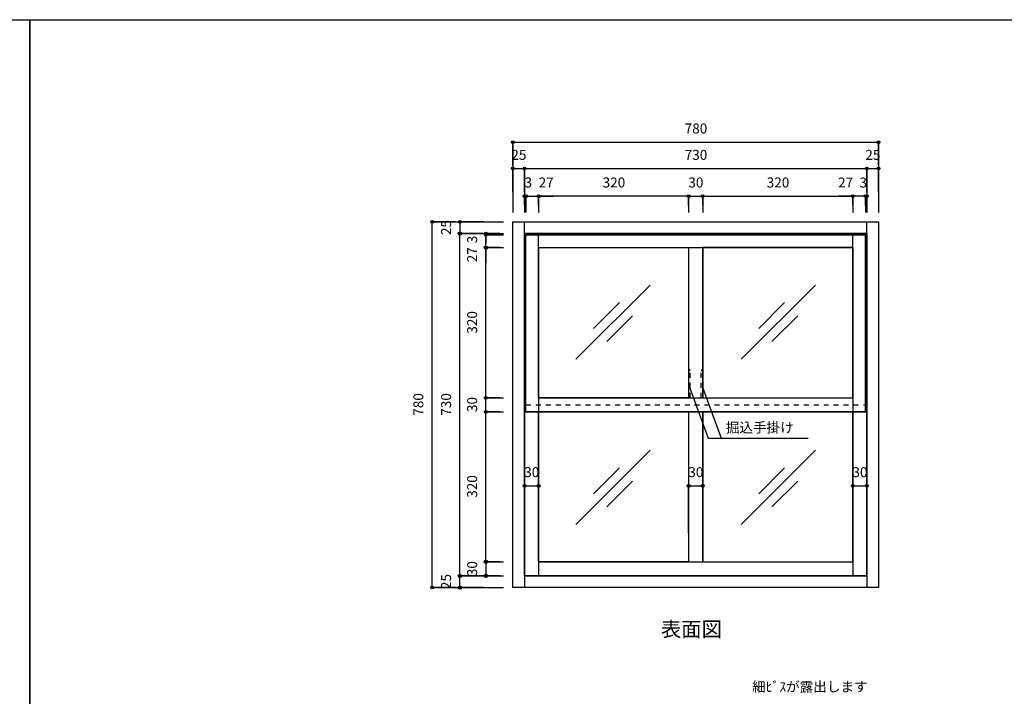
# Model space of a CAD drawing. Extents: x -1675 to 1413, y -148 to 189.
# Drawn here: x -1258 to -1048, y 4 to 149 of the extents above; entities that cross this region are included whole.
import ezdxf
from ezdxf.enums import TextEntityAlignment as Align

# ---------------------------------------------------------------- set-up
doc = ezdxf.new("R2010")
doc.units = 0
doc.linetypes.add('______-1', pattern=[2.116531, 1.058062, -1.058469])
for name, color, linetype in [('020', 1, 'CONTINUOUS'), ('0_03______', 7, 'CONTINUOUS'), ('0_05_____', 7, 'CONTINUOUS'), ('__-1', 7, 'CONTINUOUS')]:
    doc.layers.add(name, color=color, linetype=linetype)
doc.styles.add('______MEDIUM', font='txt', dxfattribs={"bigfont": '游ゴシック Medium'})
doc.styles.add('______MEDIUM-B', font='txt', dxfattribs={"bigfont": '游ゴシック Medium'})

# ---------------------------------------------------------------- blocks, each defined once
blk = doc.blocks.new('___-133')
at = {"layer": '__-1', "color": 0, "linetype": 'CONTINUOUS'}
for p, q in [((-1158.69, 29.96), (-1163.69, 29.96)), ((-1163.69, 27.46), (-1163.69, 29.96)), ((-1158.69, 27.46), (-1163.69, 27.46))]:
    blk.add_line(p, q, dxfattribs=at)
for centre in [(-1163.69, 29.96), (-1163.69, 27.46)]:
    blk.add_circle(centre, 0.3, dxfattribs=at)
at = {"layer": '__-1', "color": 0, "style": '______MEDIUM'}
blk.add_text('25', height=2.124, rotation=90, dxfattribs=at).set_placement((-1167.69, 27.14), align=Align.TOP_LEFT)
blk = doc.blocks.new('___-134')
at = {"layer": '__-1', "color": 0, "linetype": 'CONTINUOUS'}
for p, q in [((-1158.69, 102.96), (-1163.69, 102.96)), ((-1163.69, 29.96), (-1163.69, 102.96)), ((-1158.69, 29.96), (-1163.69, 29.96))]:
    blk.add_line(p, q, dxfattribs=at)
for centre in [(-1163.69, 102.96), (-1163.69, 29.96)]:
    blk.add_circle(centre, 0.3, dxfattribs=at)
at = {"layer": '__-1', "color": 0, "style": '______MEDIUM'}
blk.add_text('730', height=2.124, rotation=90, dxfattribs=at).set_placement((-1167.69, 64.11), align=Align.TOP_LEFT)
blk = doc.blocks.new('___-135')
at = {"layer": '__-1', "color": 0, "linetype": 'CONTINUOUS'}
for p, q in [((-1155.14, 64.96), (-1158.14, 64.96)), ((-1158.14, 32.96), (-1158.14, 64.96)), ((-1155.14, 32.96), (-1158.14, 32.96))]:
    blk.add_line(p, q, dxfattribs=at)
for centre in [(-1158.14, 64.96), (-1158.14, 32.96)]:
    blk.add_circle(centre, 0.3, dxfattribs=at)
at = {"layer": '__-1', "color": 0, "style": '______MEDIUM'}
blk.add_text('320', height=2.124, rotation=90, dxfattribs=at).set_placement((-1162.14, 46.61), align=Align.TOP_LEFT)
blk = doc.blocks.new('___-136')
at = {"layer": '__-1', "color": 0, "linetype": 'CONTINUOUS'}
for p, q in [((-1155.14, 67.96), (-1158.14, 67.96)), ((-1158.14, 64.96), (-1158.14, 67.96)), ((-1155.14, 64.96), (-1158.14, 64.96))]:
    blk.add_line(p, q, dxfattribs=at)
for centre in [(-1158.14, 67.96), (-1158.14, 64.96)]:
    blk.add_circle(centre, 0.3, dxfattribs=at)
at = {"layer": '__-1', "color": 0, "style": '______MEDIUM'}
blk.add_text('30', height=2.124, rotation=90, dxfattribs=at).set_placement((-1162.14, 64.89), align=Align.TOP_LEFT)
blk = doc.blocks.new('___-137')
at = {"layer": '__-1', "color": 0, "linetype": 'CONTINUOUS'}
for p, q in [((-1155.14, 99.96), (-1158.14, 99.96)), ((-1158.14, 67.96), (-1158.14, 99.96)), ((-1155.14, 67.96), (-1158.14, 67.96))]:
    blk.add_line(p, q, dxfattribs=at)
for centre in [(-1158.14, 99.96), (-1158.14, 67.96)]:
    blk.add_circle(centre, 0.3, dxfattribs=at)
at = {"layer": '__-1', "color": 0, "style": '______MEDIUM'}
blk.add_text('320', height=2.124, rotation=90, dxfattribs=at).set_placement((-1162.14, 81.61), align=Align.TOP_LEFT)
blk = doc.blocks.new('___-138')
at = {"layer": '__-1', "color": 0, "linetype": 'CONTINUOUS'}
for p, q in [((-1155.14, 102.66), (-1158.14, 102.66)), ((-1158.14, 99.96), (-1158.14, 102.66)), ((-1155.14, 99.96), (-1158.14, 99.96)), ((-1158.14, 99.96), (-1158.14, 96.83))]:
    blk.add_line(p, q, dxfattribs=at)
for centre in [(-1158.14, 102.66), (-1158.14, 99.96)]:
    blk.add_circle(centre, 0.3, dxfattribs=at)
at = {"layer": '__-1', "color": 0, "style": '______MEDIUM'}
blk.add_text('27', height=2.124, rotation=90, dxfattribs=at).set_placement((-1162.14, 96.83), align=Align.TOP_LEFT)
blk = doc.blocks.new('___-154')
at = {"layer": '__-1', "color": 0, "linetype": 'CONTINUOUS'}
for p, q in [((-1152.4, 111.82), (-1152.4, 116.82)), ((-1152.4, 116.82), (-1149.9, 116.82)), ((-1149.9, 111.82), (-1149.9, 116.82))]:
    blk.add_line(p, q, dxfattribs=at)
for centre in [(-1152.4, 116.82), (-1149.9, 116.82)]:
    blk.add_circle(centre, 0.3, dxfattribs=at)
at = {"layer": '__-1', "color": 0, "style": '______MEDIUM'}
blk.add_text('25', height=2.124, dxfattribs=at).set_placement((-1152.72, 120.81), align=Align.TOP_LEFT)
blk = doc.blocks.new('___-155')
at = {"layer": '__-1', "color": 0, "linetype": 'CONTINUOUS'}
for p, q in [((-1149.9, 111.82), (-1149.9, 116.82)), ((-1149.9, 116.82), (-1076.9, 116.82)), ((-1076.9, 111.82), (-1076.9, 116.82))]:
    blk.add_line(p, q, dxfattribs=at)
for centre in [(-1149.9, 116.82), (-1076.9, 116.82)]:
    blk.add_circle(centre, 0.3, dxfattribs=at)
at = {"layer": '__-1', "color": 0, "style": '______MEDIUM'}
blk.add_text('730', height=2.124, dxfattribs=at).set_placement((-1115.75, 120.81), align=Align.TOP_LEFT)
blk = doc.blocks.new('___-156')
at = {"layer": '__-1', "color": 0, "linetype": 'CONTINUOUS'}
for p, q in [((-1076.9, 111.82), (-1076.9, 116.82)), ((-1076.9, 116.82), (-1074.4, 116.82)), ((-1074.4, 111.82), (-1074.4, 116.82))]:
    blk.add_line(p, q, dxfattribs=at)
for centre in [(-1076.9, 116.82), (-1074.4, 116.82)]:
    blk.add_circle(centre, 0.3, dxfattribs=at)
at = {"layer": '__-1', "color": 0, "style": '______MEDIUM'}
blk.add_text('25', height=2.124, dxfattribs=at).set_placement((-1077.22, 120.81), align=Align.TOP_LEFT)
blk = doc.blocks.new('___-157')
at = {"layer": '__-1', "color": 0, "linetype": 'CONTINUOUS'}
for p, q in [((-1114.9, 108.92), (-1114.9, 110.92)), ((-1114.9, 110.92), (-1111.9, 110.92)), ((-1111.9, 108.92), (-1111.9, 110.92))]:
    blk.add_line(p, q, dxfattribs=at)
for centre in [(-1114.9, 110.92), (-1111.9, 110.92)]:
    blk.add_circle(centre, 0.3, dxfattribs=at)
at = {"layer": '__-1', "color": 0, "style": '______MEDIUM'}
blk.add_text('30', height=2.124, dxfattribs=at).set_placement((-1114.97, 114.92), align=Align.TOP_LEFT)
blk = doc.blocks.new('___-159')
at = {"layer": '__-1', "color": 0, "linetype": 'CONTINUOUS'}
for p, q in [((-1152.4, 117.46), (-1152.4, 122.46)), ((-1152.4, 122.46), (-1074.4, 122.46)), ((-1074.4, 117.46), (-1074.4, 122.46))]:
    blk.add_line(p, q, dxfattribs=at)
for centre in [(-1152.4, 122.46), (-1074.4, 122.46)]:
    blk.add_circle(centre, 0.3, dxfattribs=at)
at = {"layer": '__-1', "color": 0, "style": '______MEDIUM'}
blk.add_text('780', height=2.124, dxfattribs=at).set_placement((-1115.75, 126.45), align=Align.TOP_LEFT)
blk = doc.blocks.new('___-160')
at = {"layer": '__-1', "color": 0, "linetype": 'CONTINUOUS'}
for p, q in [((-1164.62, 105.46), (-1169.62, 105.46)), ((-1169.62, 27.46), (-1169.62, 105.46)), ((-1164.62, 27.46), (-1169.62, 27.46))]:
    blk.add_line(p, q, dxfattribs=at)
for centre in [(-1169.62, 105.46), (-1169.62, 27.46)]:
    blk.add_circle(centre, 0.3, dxfattribs=at)
at = {"layer": '__-1', "color": 0, "style": '______MEDIUM'}
blk.add_text('780', height=2.124, rotation=90, dxfattribs=at).set_placement((-1173.61, 64.11), align=Align.TOP_LEFT)
blk = doc.blocks.new('___-204')
at = {"layer": '__-1', "color": 0, "linetype": 'CONTINUOUS'}
for p, q in [((-1155.14, 102.96), (-1158.14, 102.96)), ((-1158.14, 102.96), (-1158.14, 100.9)), ((-1158.14, 102.96), (-1158.14, 102.66)), ((-1155.14, 102.66), (-1158.14, 102.66))]:
    blk.add_line(p, q, dxfattribs=at)
for centre in [(-1158.14, 102.96), (-1158.14, 102.66)]:
    blk.add_circle(centre, 0.3, dxfattribs=at)
at = {"layer": '__-1', "color": 0, "style": '______MEDIUM'}
blk.add_text('3', height=2.12, rotation=90, dxfattribs=at).set_placement((-1162.14, 100.9), align=Align.TOP_LEFT)
blk = doc.blocks.new('___-205')
at = {"layer": '__-1', "color": 0, "linetype": 'CONTINUOUS'}
for p, q in [((-1155.14, 32.96), (-1158.14, 32.96)), ((-1158.14, 32.96), (-1158.14, 29.96)), ((-1155.14, 29.96), (-1158.14, 29.96))]:
    blk.add_line(p, q, dxfattribs=at)
for centre in [(-1158.14, 32.96), (-1158.14, 29.96)]:
    blk.add_circle(centre, 0.3, dxfattribs=at)
at = {"layer": '__-1', "color": 0, "style": '______MEDIUM'}
blk.add_text('30', height=2.124, rotation=90, dxfattribs=at).set_placement((-1162.14, 29.89), align=Align.TOP_LEFT)
blk = doc.blocks.new('___-206')
at = {"layer": '__-1', "color": 0, "linetype": 'CONTINUOUS'}
for p, q in [((-1146.9, 108.92), (-1146.9, 110.92)), ((-1114.9, 110.92), (-1146.9, 110.92)), ((-1114.9, 108.92), (-1114.9, 110.92))]:
    blk.add_line(p, q, dxfattribs=at)
for centre in [(-1146.9, 110.92), (-1114.9, 110.92)]:
    blk.add_circle(centre, 0.3, dxfattribs=at)
at = {"layer": '__-1', "color": 0, "style": '______MEDIUM'}
blk.add_text('320', height=2.124, dxfattribs=at).set_placement((-1133.25, 114.92), align=Align.TOP_LEFT)
blk = doc.blocks.new('___-207')
at = {"layer": '__-1', "color": 0, "linetype": 'CONTINUOUS'}
for p, q in [((-1149.6, 108.92), (-1149.6, 110.92)), ((-1149.6, 110.92), (-1146.9, 110.92)), ((-1146.9, 108.92), (-1146.9, 110.92)), ((-1146.9, 110.92), (-1143.77, 110.92))]:
    blk.add_line(p, q, dxfattribs=at)
for centre in [(-1149.6, 110.92), (-1146.9, 110.92)]:
    blk.add_circle(centre, 0.3, dxfattribs=at)
at = {"layer": '__-1', "color": 0, "style": '______MEDIUM'}
blk.add_text('27', height=2.124, dxfattribs=at).set_placement((-1146.9, 114.92), align=Align.TOP_LEFT)
blk = doc.blocks.new('___-208')
at = {"layer": '__-1', "color": 0, "linetype": 'CONTINUOUS'}
for p, q in [((-1149.9, 108.92), (-1149.9, 110.92)), ((-1149.9, 110.92), (-1148.34, 110.92)), ((-1149.6, 110.92), (-1149.9, 110.92)), ((-1149.6, 108.92), (-1149.6, 110.92))]:
    blk.add_line(p, q, dxfattribs=at)
for centre in [(-1149.9, 110.92), (-1149.6, 110.92)]:
    blk.add_circle(centre, 0.3, dxfattribs=at)
at = {"layer": '__-1', "color": 0, "style": '______MEDIUM'}
blk.add_text('3', height=2.12, dxfattribs=at).set_placement((-1149.9, 114.92), align=Align.TOP_LEFT)
blk = doc.blocks.new('___-209')
at = {"layer": '__-1', "color": 0, "linetype": 'CONTINUOUS'}
for p, q in [((-1111.9, 108.92), (-1111.9, 110.92)), ((-1111.9, 110.92), (-1079.9, 110.92)), ((-1079.9, 108.92), (-1079.9, 110.92))]:
    blk.add_line(p, q, dxfattribs=at)
for centre in [(-1111.9, 110.92), (-1079.9, 110.92)]:
    blk.add_circle(centre, 0.3, dxfattribs=at)
at = {"layer": '__-1', "color": 0, "style": '______MEDIUM'}
blk.add_text('320', height=2.124, dxfattribs=at).set_placement((-1098.25, 114.92), align=Align.TOP_LEFT)
blk = doc.blocks.new('___-210')
at = {"layer": '__-1', "color": 0, "linetype": 'CONTINUOUS'}
for p, q in [((-1079.9, 110.92), (-1083.04, 110.92)), ((-1079.9, 108.92), (-1079.9, 110.92)), ((-1077.2, 110.92), (-1079.9, 110.92)), ((-1077.2, 108.92), (-1077.2, 110.92))]:
    blk.add_line(p, q, dxfattribs=at)
for centre in [(-1079.9, 110.92), (-1077.2, 110.92)]:
    blk.add_circle(centre, 0.3, dxfattribs=at)
at = {"layer": '__-1', "color": 0, "style": '______MEDIUM'}
blk.add_text('27', height=2.124, dxfattribs=at).set_placement((-1083.04, 114.92), align=Align.TOP_LEFT)
blk = doc.blocks.new('___-211')
at = {"layer": '__-1', "color": 0, "linetype": 'CONTINUOUS'}
for p, q in [((-1076.9, 110.92), (-1078.47, 110.92)), ((-1077.2, 108.92), (-1077.2, 110.92)), ((-1077.2, 110.92), (-1076.9, 110.92)), ((-1076.9, 108.92), (-1076.9, 110.92))]:
    blk.add_line(p, q, dxfattribs=at)
for centre in [(-1077.2, 110.92), (-1076.9, 110.92)]:
    blk.add_circle(centre, 0.3, dxfattribs=at)
at = {"layer": '__-1', "color": 0, "style": '______MEDIUM'}
blk.add_text('3', height=2.12, dxfattribs=at).set_placement((-1078.47, 114.92), align=Align.TOP_LEFT)
blk = doc.blocks.new('___-212')
at = {"layer": '__-1', "color": 0, "linetype": 'CONTINUOUS'}
for p, q in [((-1158.69, 105.46), (-1163.69, 105.46)), ((-1163.69, 105.46), (-1163.69, 102.96)), ((-1158.69, 102.96), (-1163.69, 102.96))]:
    blk.add_line(p, q, dxfattribs=at)
for centre in [(-1163.69, 105.46), (-1163.69, 102.96)]:
    blk.add_circle(centre, 0.3, dxfattribs=at)
at = {"layer": '__-1', "color": 0, "style": '______MEDIUM'}
blk.add_text('25', height=2.124, rotation=90, dxfattribs=at).set_placement((-1167.69, 102.64), align=Align.TOP_LEFT)
blk = doc.blocks.new('___-244')
at = {"layer": '__-1', "color": 0, "linetype": 'CONTINUOUS'}
for p, q in [((-1149.9, 39.14), (-1149.9, 49.14)), ((-1149.9, 49.14), (-1146.9, 49.14)), ((-1146.9, 39.14), (-1146.9, 49.14))]:
    blk.add_line(p, q, dxfattribs=at)
for centre in [(-1149.9, 49.14), (-1146.9, 49.14)]:
    blk.add_circle(centre, 0.3, dxfattribs=at)
at = {"layer": '__-1', "color": 0, "style": '______MEDIUM'}
blk.add_text('30', height=2.124, dxfattribs=at).set_placement((-1149.97, 53.14), align=Align.TOP_LEFT)
blk = doc.blocks.new('___-245')
at = {"layer": '__-1', "color": 0, "linetype": 'CONTINUOUS'}
for p, q in [((-1114.9, 39.14), (-1114.9, 49.14)), ((-1114.9, 49.14), (-1111.9, 49.14)), ((-1111.9, 39.14), (-1111.9, 49.14))]:
    blk.add_line(p, q, dxfattribs=at)
for centre in [(-1114.9, 49.14), (-1111.9, 49.14)]:
    blk.add_circle(centre, 0.3, dxfattribs=at)
at = {"layer": '__-1', "color": 0, "style": '______MEDIUM'}
blk.add_text('30', height=2.124, dxfattribs=at).set_placement((-1114.97, 53.14), align=Align.TOP_LEFT)
blk = doc.blocks.new('___-246')
at = {"layer": '__-1', "color": 0, "linetype": 'CONTINUOUS'}
for p, q in [((-1079.9, 39.14), (-1079.9, 49.14)), ((-1079.9, 49.14), (-1076.9, 49.14)), ((-1076.9, 39.14), (-1076.9, 49.14))]:
    blk.add_line(p, q, dxfattribs=at)
for centre in [(-1079.9, 49.14), (-1076.9, 49.14)]:
    blk.add_circle(centre, 0.3, dxfattribs=at)
at = {"layer": '__-1', "color": 0, "style": '______MEDIUM'}
blk.add_text('30', height=2.124, dxfattribs=at).set_placement((-1079.97, 53.14), align=Align.TOP_LEFT)

msp = doc.modelspace()

# ---------------------------------------------------------------- linework, layer by layer
at = {"layer": '020', "color": 7, "linetype": 'CONTINUOUS'}
for p, q in [((-1152.4, 122.46), (-1152.4, 107.46)), ((-1074.4, 122.46), (-1074.4, 107.46)), ((-1149.9, 116.82), (-1149.9, 107.46)), ((-1076.9, 116.82), (-1076.9, 107.46)), ((-1149.9, 110.92), (-1149.9, 107.46)), ((-1149.6, 110.92), (-1149.6, 107.46)), ((-1146.9, 110.92), (-1146.9, 107.46)), ((-1114.9, 110.92), (-1114.9, 107.46)), ((-1111.9, 110.92), (-1111.9, 107.46)), ((-1079.9, 110.92), (-1079.9, 107.46)), ((-1077.2, 110.92), (-1077.2, 107.46)), ((-1076.9, 110.92), (-1076.9, 107.46)), ((-1169.62, 105.46), (-1154.4, 105.46)), ((-1163.69, 102.96), (-1154.4, 102.96)), ((-1158.14, 102.96), (-1154.4, 102.96)), ((-1158.14, 102.66), (-1154.4, 102.66)), ((-1158.14, 99.96), (-1154.4, 99.96)), ((-1158.14, 67.96), (-1154.4, 67.96)), ((-1158.14, 64.96), (-1154.4, 64.96)), ((-1158.14, 32.96), (-1154.4, 32.96)), ((-1158.14, 32.96), (-1154.4, 32.96)), ((-1163.69, 29.96), (-1154.4, 29.96)), ((-1163.69, 29.96), (-1154.4, 29.96)), ((-1158.14, 29.96), (-1154.4, 29.96)), ((-1158.14, 29.96), (-1154.4, 29.96)), ((-1169.62, 27.46), (-1154.4, 27.46))]:
    msp.add_line(p, q, dxfattribs=at)
for centre in [(-1163.69, 102.96), (-1158.14, 99.96), (-1158.14, 32.96), (-1158.14, 32.96), (-1163.69, 29.96), (-1163.69, 29.96), (-1158.14, 29.96), (-1163.69, 27.46)]:
    msp.add_circle(centre, 0.35, dxfattribs=at)
at = {"layer": '0_03______', "color": 7}
for p, q in [((-1138.94, 76.18), (-1123.12, 91.99)), ((-1103.69, 76.18), (-1087.87, 91.99)), ((-1135.21, 82.73), (-1129.68, 88.26)), ((-1099.96, 82.73), (-1094.43, 88.26)), ((-1132.38, 79.91), (-1126.85, 85.44)), ((-1097.13, 79.91), (-1091.6, 85.44)), ((-1114.72, 70.17), (-1110.77, 59.32)), ((-1111.92, 70.17), (-1107.97, 59.32)), ((-1110.77, 59.32), (-1089.42, 59.32)), ((-1138.94, 40.93), (-1123.12, 56.74)), ((-1103.69, 40.93), (-1087.87, 56.74)), ((-1135.21, 47.48), (-1129.68, 53.01)), ((-1099.96, 47.48), (-1094.43, 53.01)), ((-1132.38, 44.66), (-1126.85, 50.19)), ((-1097.13, 44.66), (-1091.6, 50.19))]:
    msp.add_line(p, q, dxfattribs=at)
at = {"layer": '0_05_____', "color": 7}
for p, q in [((-1152.4, 105.46), (-1074.4, 105.46)), ((-1152.4, 27.46), (-1152.4, 105.46)), ((-1149.9, 29.96), (-1149.9, 105.46)), ((-1149.9, 29.96), (-1149.9, 105.46)), ((-1149.9, 64.96), (-1149.9, 105.46)), ((-1149.9, 29.96), (-1149.9, 105.46)), ((-1076.9, 29.96), (-1076.9, 105.46)), ((-1074.4, 105.46), (-1074.4, 27.46)), ((-1112.15, 102.96), (-1149.9, 102.96)), ((-1112.15, 102.96), (-1149.9, 102.96)), ((-1076.9, 102.96), (-1149.9, 102.96)), ((-1149.9, 102.96), (-1076.9, 102.96)), ((-1076.9, 102.96), (-1114.65, 102.96)), ((-1076.9, 64.96), (-1076.9, 102.96)), ((-1076.9, 102.96), (-1076.9, 27.46)), ((-1149.6, 64.96), (-1149.6, 102.66)), ((-1149.6, 102.66), (-1077.2, 102.66)), ((-1146.9, 67.96), (-1146.9, 102.66)), ((-1079.9, 67.96), (-1079.9, 102.66)), ((-1077.2, 64.96), (-1077.2, 102.66)), ((-1146.9, 99.96), (-1114.9, 99.96)), ((-1146.9, 99.96), (-1146.9, 64.96)), ((-1146.9, 99.96), (-1079.9, 99.96)), ((-1114.9, 99.96), (-1114.9, 67.96)), ((-1114.9, 99.96), (-1114.9, 67.96)), ((-1111.9, 67.96), (-1111.9, 99.96)), ((-1111.9, 99.96), (-1111.9, 67.96)), ((-1079.9, 99.96), (-1111.9, 99.96)), ((-1079.9, 99.96), (-1079.9, 64.96)), ((-1114.9, 67.96), (-1146.9, 67.96)), ((-1146.9, 67.96), (-1079.9, 67.96)), ((-1111.9, 67.96), (-1079.9, 67.96)), ((-1149.9, 64.96), (-1076.9, 64.96)), ((-1076.9, 64.96), (-1149.9, 64.96)), ((-1149.9, 64.96), (-1149.9, 27.46)), ((-1146.9, 64.96), (-1114.9, 64.96)), ((-1146.9, 32.96), (-1146.9, 64.96)), ((-1146.9, 64.96), (-1114.9, 64.96)), ((-1146.9, 64.96), (-1146.9, 29.96)), ((-1114.9, 64.96), (-1114.9, 32.96)), ((-1114.9, 64.96), (-1114.9, 32.96)), ((-1111.9, 64.96), (-1079.9, 64.96)), ((-1111.9, 32.96), (-1111.9, 64.96)), ((-1111.9, 64.96), (-1111.9, 32.96)), ((-1079.9, 64.96), (-1111.9, 64.96)), ((-1079.9, 32.96), (-1079.9, 64.96)), ((-1079.9, 64.96), (-1079.9, 29.96)), ((-1076.9, 29.96), (-1076.9, 64.96)), ((-1114.9, 32.96), (-1146.9, 32.96)), ((-1146.9, 32.96), (-1079.9, 32.96)), ((-1111.9, 32.96), (-1079.9, 32.96)), ((-1112.15, 29.96), (-1149.9, 29.96)), ((-1112.15, 29.96), (-1149.9, 29.96)), ((-1076.9, 29.96), (-1149.9, 29.96)), ((-1149.9, 29.96), (-1076.9, 29.96)), ((-1076.9, 29.96), (-1114.65, 29.96)), ((-1074.4, 27.46), (-1152.4, 27.46))]:
    msp.add_line(p, q, dxfattribs=at)
at = {"layer": '0_05_____', "color": 7, "linetype": '______-1'}
for p, q in [((-1114.6, 67.96), (-1114.6, 73.66)), ((-1112.2, 67.96), (-1112.2, 73.66)), ((-1149.6, 66.46), (-1077.2, 66.46))]:
    msp.add_line(p, q, dxfattribs=at)
at = {"layer": '0_05_____', "color": 255, "flags": 128}
for points in [[(-1675.45, 148.58), (-1255.45, 148.58), (-1255.45, -148.42), (-1675.45, -148.42)], [(-1255.45, 148.58), (-835.45, 148.58), (-835.45, -148.42), (-1255.45, -148.42)]]:
    msp.add_lwpolyline(points, close=True, dxfattribs=at)
at = {"layer": '0_05_____', "color": 7, "linetype": '______-1'}
for centre, start, end in [((-1114.9, 73.66), 0, 90), ((-1111.9, 73.66), 90, 180)]:
    msp.add_arc(centre, 0.3, start, end, dxfattribs=at)

# ---------------------------------------------------------------- block references
at = {"layer": '__-1', "color": 7}
for name in ['___-159', '___-154', '___-155', '___-156', '___-208', '___-207', '___-206', '___-157', '___-209', '___-210', '___-211', '___-160', '___-212', '___-134', '___-204', '___-138', '___-137', '___-136', '___-135', '___-244', '___-245', '___-246', '___-205', '___-133']:
    msp.add_blockref(name, (0, 0), dxfattribs=at)

# ---------------------------------------------------------------- texts
at = {"layer": '020', "color": 7, "style": '______MEDIUM-B'}
msp.add_text('表面図', height=3.186, dxfattribs=at).set_placement((-1120.84, 17))
at = {"layer": '__-1', "color": 7, "style": '______MEDIUM'}
for s, p in [('掘込手掛け', (-1106.97, 60.54)), ('細ﾋﾞｽが露出します', (-1101.36, 5.25))]:
    msp.add_text(s, height=2.124, dxfattribs=at).set_placement(p)

doc.saveas('drawing.dxf')
